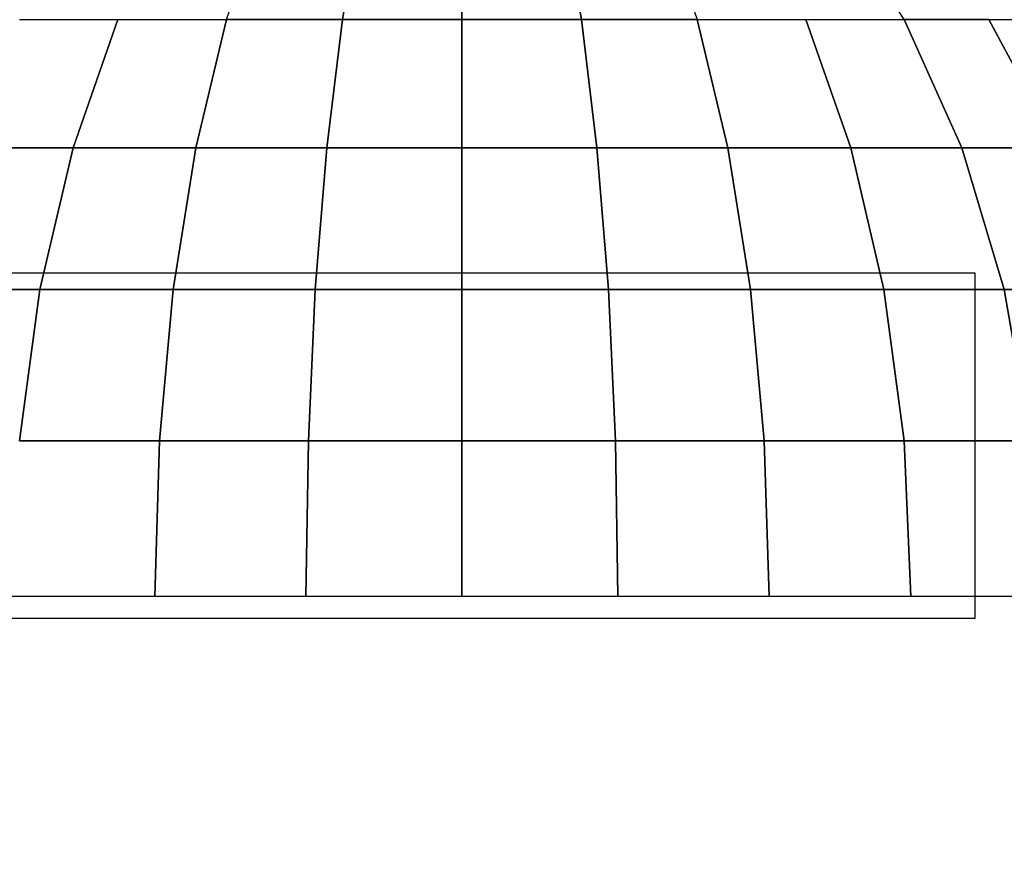
# Model space of a CAD drawing. Units: millimetres. Extents: x 20 to 31930, y -621 to 12656.
# Drawn here: x 3795 to 3810, y 5133 to 5145 of the extents above; entities that cross this region are included whole.
import ezdxf

# ---------------------------------------------------------------- set-up
doc = ezdxf.new("R2010")
doc.units = ezdxf.units.MM
doc.layers.add('Dimensions', color=7, linetype='Continuous')
doc.styles.get("Standard").update_dxf_attribs({"font": 'arial.ttf'})
doc.dimstyles.new('Leikkiset keinu', dxfattribs={"dimtxt": 150, "dimasz": 2.5, "dimexe": 0.06, "dimexo": 0.625, "dimtad": 0, "dimtih": 1, "dimtoh": 1, "dimdec": 0, "dimtxsty": 'Standard', "dimcen": 2.5, "dimadec": 0, "dimazin": 0, "dimtfac": 1, "dimtmove": 0, "dimatfit": 3, "dimfxl": 1, "dimarcsym": 0})

# ---------------------------------------------------------------- blocks, each defined once
blk = doc.blocks.new('*D312')
at = {"layer": 'Defpoints', "color": 0}
for p in [(20.42, 7400.713), (11926.766, 7356.519), (11926.766, -522.618)]:
    blk.add_point(p, dxfattribs=at)
at = {"layer": 'Dimensions', "color": 0, "lineweight": -2}
for p, q in [((20.42, 7400.088), (20.42, -522.678)), ((11926.766, 7355.894), (11926.766, -522.678)), ((22.92, -522.618), (5698.093, -522.618)), ((11924.266, -522.618), (6249.093, -522.618))]:
    blk.add_line(p, q, dxfattribs=at)
at = {"layer": 'Dimensions', "color": 0}
for points in [[(22.92, -522.201), (22.92, -523.035), (20.42, -522.618)], [(11924.266, -523.035), (11924.266, -522.201), (11926.766, -522.618)]]:
    blk.add_solid(points, dxfattribs=at)
at = {"layer": 'Dimensions', "color": 0, "insert": (5973.593, -522.618), "char_height": 150, "attachment_point": 5}
blk.add_mtext('11906', dxfattribs=at)
blk = doc.blocks.new('*D314')
at = {"layer": 'Defpoints', "color": 0}
for p in [(10537.869, 7071.822), (2027.624, 6695.57), (2027.624, -8.822)]:
    blk.add_point(p, dxfattribs=at)
at = {"layer": 'Dimensions', "color": 0, "lineweight": -2}
for p, q in [((10537.869, 7071.197), (10537.869, -8.882)), ((2027.624, 6694.945), (2027.624, -8.882)), ((2030.124, -8.822), (6058.622, -8.822)), ((10535.369, -8.822), (6506.872, -8.822))]:
    blk.add_line(p, q, dxfattribs=at)
at = {"layer": 'Dimensions', "color": 0}
for points in [[(2030.124, -8.406), (2030.124, -9.239), (2027.624, -8.822)], [(10535.369, -9.239), (10535.369, -8.406), (10537.869, -8.822)]]:
    blk.add_solid(points, dxfattribs=at)
at = {"layer": 'Dimensions', "color": 0, "insert": (6282.747, -8.822), "char_height": 150, "attachment_point": 5}
blk.add_mtext('8510', dxfattribs=at)
blk = doc.blocks.new('*D315')
at = {"layer": 'Defpoints', "color": 0}
for p in [(1622.291, 8818.322), (5925.959, 8818.322), (5936.177, 2224.08)]:
    blk.add_point(p, dxfattribs=at)
at = {"layer": 'Dimensions', "color": 0, "lineweight": -2}
for p, q in [((5925.334, 8818.322), (1622.231, 8818.322)), ((1622.291, 8815.822), (1622.291, 5598.401)), ((1622.291, 2226.58), (1622.291, 5444.001)), ((5935.552, 2224.08), (1622.231, 2224.08))]:
    blk.add_line(p, q, dxfattribs=at)
at = {"layer": 'Dimensions', "color": 0}
for points in [[(1622.707, 8815.822), (1621.874, 8815.822), (1622.291, 8818.322)], [(1621.874, 2226.58), (1622.707, 2226.58), (1622.291, 2224.08)]]:
    blk.add_solid(points, dxfattribs=at)
at = {"layer": 'Dimensions', "color": 0, "insert": (1622.291, 5521.201), "char_height": 150, "attachment_point": 5}
blk.add_mtext('6594', dxfattribs=at)

msp = doc.modelspace()

# ---------------------------------------------------------------- linework, layer by layer
at = {"lineweight": -2}
for p, q in [((3798.366, 5145.169), (3798.914, 5146.771)), ((3798.366, 5145.169), (3798.914, 5146.771)), ((3798.366, 5145.169), (3798.914, 5146.771)), ((3800.042, 5145.169), (3800.321, 5146.771)), ((3800.321, 5146.771), (3800.042, 5145.169)), ((3800.042, 5145.169), (3800.321, 5146.771)), ((3800.321, 5146.771), (3800.042, 5145.169)), ((3800.042, 5145.169), (3800.321, 5146.771)), ((3800.321, 5146.771), (3800.042, 5145.169)), ((3801.772, 5145.169), (3801.772, 5146.771)), ((3801.772, 5146.771), (3801.772, 5145.169)), ((3801.772, 5145.169), (3801.772, 5146.771)), ((3801.772, 5146.771), (3801.772, 5145.169)), ((3801.772, 5145.169), (3801.772, 5146.771)), ((3801.772, 5146.771), (3801.772, 5145.169)), ((3803.223, 5146.771), (3803.501, 5145.169)), ((3803.501, 5145.169), (3803.223, 5146.771)), ((3803.223, 5146.771), (3803.501, 5145.169)), ((3803.501, 5145.169), (3803.223, 5146.771)), ((3803.223, 5146.771), (3803.501, 5145.169)), ((3803.501, 5145.169), (3803.223, 5146.771)), ((3804.63, 5146.771), (3805.178, 5145.169)), ((3804.63, 5146.771), (3805.178, 5145.169)), ((3804.63, 5146.771), (3805.178, 5145.169)), ((3808.173, 5145.169), (3807.143, 5146.771)), ((3808.173, 5145.169), (3807.143, 5146.771)), ((3808.173, 5145.169), (3807.143, 5146.771)), ((3795.37, 5145.169), (3796.792, 5145.169)), ((3795.37, 5145.169), (3796.792, 5145.169)), ((3795.37, 5145.169), (3796.792, 5145.169)), ((3796.143, 5143.313), (3796.792, 5145.169)), ((3796.792, 5145.169), (3796.143, 5143.313)), ((3796.143, 5143.313), (3796.792, 5145.169)), ((3796.792, 5145.169), (3796.143, 5143.313)), ((3796.143, 5143.313), (3796.792, 5145.169)), ((3796.792, 5145.169), (3796.143, 5143.313)), ((3796.792, 5145.169), (3798.366, 5145.169)), ((3796.792, 5145.169), (3798.366, 5145.169)), ((3796.792, 5145.169), (3798.366, 5145.169)), ((3797.921, 5143.313), (3798.366, 5145.169)), ((3798.366, 5145.169), (3797.921, 5143.313)), ((3797.921, 5143.313), (3798.366, 5145.169)), ((3798.366, 5145.169), (3797.921, 5143.313)), ((3797.921, 5143.313), (3798.366, 5145.169)), ((3798.366, 5145.169), (3797.921, 5143.313)), ((3800.042, 5145.169), (3798.366, 5145.169)), ((3798.366, 5145.169), (3800.042, 5145.169)), ((3800.042, 5145.169), (3798.366, 5145.169)), ((3798.366, 5145.169), (3800.042, 5145.169)), ((3800.042, 5145.169), (3798.366, 5145.169)), ((3798.366, 5145.169), (3800.042, 5145.169)), ((3799.817, 5143.313), (3800.042, 5145.169)), ((3800.042, 5145.169), (3799.817, 5143.313)), ((3799.817, 5143.313), (3800.042, 5145.169)), ((3800.042, 5145.169), (3799.817, 5143.313)), ((3799.817, 5143.313), (3800.042, 5145.169)), ((3800.042, 5145.169), (3799.817, 5143.313)), ((3801.772, 5145.169), (3800.042, 5145.169)), ((3800.042, 5145.169), (3801.772, 5145.169)), ((3801.772, 5145.169), (3800.042, 5145.169)), ((3800.042, 5145.169), (3801.772, 5145.169)), ((3801.772, 5145.169), (3800.042, 5145.169)), ((3800.042, 5145.169), (3801.772, 5145.169)), ((3803.501, 5145.169), (3801.772, 5145.169)), ((3801.772, 5143.313), (3801.772, 5145.169)), ((3801.772, 5145.169), (3803.501, 5145.169)), ((3801.772, 5145.169), (3801.772, 5143.313)), ((3803.501, 5145.169), (3801.772, 5145.169)), ((3801.772, 5143.313), (3801.772, 5145.169)), ((3801.772, 5145.169), (3803.501, 5145.169)), ((3801.772, 5145.169), (3801.772, 5143.313)), ((3803.501, 5145.169), (3801.772, 5145.169)), ((3801.772, 5143.313), (3801.772, 5145.169)), ((3801.772, 5145.169), (3803.501, 5145.169)), ((3801.772, 5145.169), (3801.772, 5143.313)), ((3805.178, 5145.169), (3803.501, 5145.169)), ((3803.501, 5145.169), (3803.727, 5143.313)), ((3803.727, 5143.313), (3803.501, 5145.169)), ((3803.501, 5145.169), (3805.178, 5145.169)), ((3805.178, 5145.169), (3803.501, 5145.169)), ((3803.501, 5145.169), (3803.727, 5143.313)), ((3803.727, 5143.313), (3803.501, 5145.169)), ((3803.501, 5145.169), (3805.178, 5145.169)), ((3805.178, 5145.169), (3803.501, 5145.169)), ((3803.501, 5145.169), (3803.727, 5143.313)), ((3803.727, 5143.313), (3803.501, 5145.169)), ((3803.501, 5145.169), (3805.178, 5145.169)), ((3805.622, 5143.313), (3805.178, 5145.169)), ((3805.178, 5145.169), (3806.751, 5145.169)), ((3805.178, 5145.169), (3805.622, 5143.313)), ((3805.622, 5143.313), (3805.178, 5145.169)), ((3805.178, 5145.169), (3806.751, 5145.169)), ((3805.178, 5145.169), (3805.622, 5143.313)), ((3805.622, 5143.313), (3805.178, 5145.169)), ((3805.178, 5145.169), (3806.751, 5145.169)), ((3805.178, 5145.169), (3805.622, 5143.313)), ((3807.401, 5143.313), (3806.751, 5145.169)), ((3806.751, 5145.169), (3808.173, 5145.169)), ((3806.751, 5145.169), (3807.401, 5143.313)), ((3807.401, 5143.313), (3806.751, 5145.169)), ((3806.751, 5145.169), (3808.173, 5145.169)), ((3806.751, 5145.169), (3807.401, 5143.313)), ((3807.401, 5143.313), (3806.751, 5145.169)), ((3806.751, 5145.169), (3808.173, 5145.169)), ((3806.751, 5145.169), (3807.401, 5143.313)), ((3809.4, 5145.169), (3808.173, 5145.169)), ((3808.173, 5145.169), (3809.4, 5145.169)), ((3809.008, 5143.313), (3808.173, 5145.169)), ((3808.173, 5145.169), (3809.008, 5143.313)), ((3809.4, 5145.169), (3808.173, 5145.169)), ((3808.173, 5145.169), (3809.4, 5145.169)), ((3809.008, 5143.313), (3808.173, 5145.169)), ((3808.173, 5145.169), (3809.008, 5143.313)), ((3809.4, 5145.169), (3808.173, 5145.169)), ((3808.173, 5145.169), (3809.4, 5145.169)), ((3809.008, 5143.313), (3808.173, 5145.169)), ((3808.173, 5145.169), (3809.008, 5143.313)), ((3810.396, 5143.313), (3809.4, 5145.169)), ((3809.4, 5145.169), (3810.396, 5145.169)), ((3809.4, 5145.169), (3810.396, 5143.313)), ((3810.396, 5143.313), (3809.4, 5145.169)), ((3809.4, 5145.169), (3810.396, 5145.169)), ((3809.4, 5145.169), (3810.396, 5143.313)), ((3810.396, 5143.313), (3809.4, 5145.169)), ((3809.4, 5145.169), (3810.396, 5145.169)), ((3809.4, 5145.169), (3810.396, 5143.313)), ((3796.143, 5143.313), (3794.535, 5143.313)), ((3794.535, 5143.313), (3796.143, 5143.313)), ((3796.143, 5143.313), (3794.535, 5143.313)), ((3794.535, 5143.313), (3796.143, 5143.313)), ((3796.143, 5143.313), (3794.535, 5143.313)), ((3794.535, 5143.313), (3796.143, 5143.313)), ((3795.664, 5141.259), (3796.143, 5143.313)), ((3796.143, 5143.313), (3795.664, 5141.259)), ((3795.664, 5141.259), (3796.143, 5143.313)), ((3796.143, 5143.313), (3795.664, 5141.259)), ((3795.664, 5141.259), (3796.143, 5143.313)), ((3796.143, 5143.313), (3795.664, 5141.259)), ((3797.921, 5143.313), (3796.143, 5143.313)), ((3796.143, 5143.313), (3797.921, 5143.313)), ((3797.921, 5143.313), (3796.143, 5143.313)), ((3796.143, 5143.313), (3797.921, 5143.313)), ((3797.921, 5143.313), (3796.143, 5143.313)), ((3796.143, 5143.313), (3797.921, 5143.313)), ((3797.594, 5141.259), (3797.921, 5143.313)), ((3797.921, 5143.313), (3797.594, 5141.259)), ((3797.594, 5141.259), (3797.921, 5143.313)), ((3797.921, 5143.313), (3797.594, 5141.259)), ((3797.594, 5141.259), (3797.921, 5143.313)), ((3797.921, 5143.313), (3797.594, 5141.259)), ((3799.817, 5143.313), (3797.921, 5143.313)), ((3797.921, 5143.313), (3799.817, 5143.313)), ((3799.817, 5143.313), (3797.921, 5143.313)), ((3797.921, 5143.313), (3799.817, 5143.313)), ((3799.817, 5143.313), (3797.921, 5143.313)), ((3797.921, 5143.313), (3799.817, 5143.313)), ((3799.65, 5141.259), (3799.817, 5143.313)), ((3799.817, 5143.313), (3799.65, 5141.259)), ((3799.65, 5141.259), (3799.817, 5143.313)), ((3799.817, 5143.313), (3799.65, 5141.259)), ((3799.65, 5141.259), (3799.817, 5143.313)), ((3799.817, 5143.313), (3799.65, 5141.259)), ((3801.772, 5143.313), (3799.817, 5143.313)), ((3799.817, 5143.313), (3801.772, 5143.313)), ((3801.772, 5143.313), (3799.817, 5143.313)), ((3799.817, 5143.313), (3801.772, 5143.313)), ((3801.772, 5143.313), (3799.817, 5143.313)), ((3799.817, 5143.313), (3801.772, 5143.313)), ((3803.727, 5143.313), (3801.772, 5143.313)), ((3801.772, 5141.259), (3801.772, 5143.313)), ((3801.772, 5143.313), (3803.727, 5143.313)), ((3801.772, 5143.313), (3801.772, 5141.259)), ((3803.727, 5143.313), (3801.772, 5143.313)), ((3801.772, 5141.259), (3801.772, 5143.313)), ((3801.772, 5143.313), (3803.727, 5143.313)), ((3801.772, 5143.313), (3801.772, 5141.259)), ((3803.727, 5143.313), (3801.772, 5143.313)), ((3801.772, 5141.259), (3801.772, 5143.313)), ((3801.772, 5143.313), (3803.727, 5143.313)), ((3801.772, 5143.313), (3801.772, 5141.259)), ((3805.622, 5143.313), (3803.727, 5143.313)), ((3803.727, 5143.313), (3803.893, 5141.259)), ((3803.893, 5141.259), (3803.727, 5143.313)), ((3803.727, 5143.313), (3805.622, 5143.313)), ((3805.622, 5143.313), (3803.727, 5143.313)), ((3803.727, 5143.313), (3803.893, 5141.259)), ((3803.893, 5141.259), (3803.727, 5143.313)), ((3803.727, 5143.313), (3805.622, 5143.313)), ((3805.622, 5143.313), (3803.727, 5143.313)), ((3803.727, 5143.313), (3803.893, 5141.259)), ((3803.893, 5141.259), (3803.727, 5143.313)), ((3803.727, 5143.313), (3805.622, 5143.313)), ((3807.401, 5143.313), (3805.622, 5143.313)), ((3805.95, 5141.259), (3805.622, 5143.313)), ((3805.622, 5143.313), (3807.401, 5143.313)), ((3805.622, 5143.313), (3805.95, 5141.259)), ((3807.401, 5143.313), (3805.622, 5143.313)), ((3805.95, 5141.259), (3805.622, 5143.313)), ((3805.622, 5143.313), (3807.401, 5143.313)), ((3805.622, 5143.313), (3805.95, 5141.259)), ((3807.401, 5143.313), (3805.622, 5143.313)), ((3805.95, 5141.259), (3805.622, 5143.313)), ((3805.622, 5143.313), (3807.401, 5143.313)), ((3805.622, 5143.313), (3805.95, 5141.259)), ((3809.008, 5143.313), (3807.401, 5143.313)), ((3807.88, 5141.259), (3807.401, 5143.313)), ((3807.401, 5143.313), (3809.008, 5143.313)), ((3807.401, 5143.313), (3807.88, 5141.259)), ((3809.008, 5143.313), (3807.401, 5143.313)), ((3807.88, 5141.259), (3807.401, 5143.313)), ((3807.401, 5143.313), (3809.008, 5143.313)), ((3807.401, 5143.313), (3807.88, 5141.259)), ((3809.008, 5143.313), (3807.401, 5143.313)), ((3807.88, 5141.259), (3807.401, 5143.313)), ((3807.401, 5143.313), (3809.008, 5143.313)), ((3807.401, 5143.313), (3807.88, 5141.259)), ((3810.396, 5143.313), (3809.008, 5143.313)), ((3809.624, 5141.259), (3809.008, 5143.313)), ((3809.008, 5143.313), (3810.396, 5143.313)), ((3809.008, 5143.313), (3809.624, 5141.259)), ((3810.396, 5143.313), (3809.008, 5143.313)), ((3809.624, 5141.259), (3809.008, 5143.313)), ((3809.008, 5143.313), (3810.396, 5143.313)), ((3809.008, 5143.313), (3809.624, 5141.259)), ((3810.396, 5143.313), (3809.008, 5143.313)), ((3809.624, 5141.259), (3809.008, 5143.313)), ((3809.008, 5143.313), (3810.396, 5143.313)), ((3809.008, 5143.313), (3809.624, 5141.259)), ((3797.924, 5141.499), (3764.634, 5141.499)), ((3809.204, 5141.499), (3797.924, 5141.499)), ((3809.204, 5136.499), (3809.204, 5141.499)), ((3795.664, 5141.259), (3793.919, 5141.259)), ((3793.919, 5141.259), (3795.664, 5141.259)), ((3795.664, 5141.259), (3793.919, 5141.259)), ((3793.919, 5141.259), (3795.664, 5141.259)), ((3795.664, 5141.259), (3793.919, 5141.259)), ((3793.919, 5141.259), (3795.664, 5141.259)), ((3795.37, 5139.07), (3795.664, 5141.259)), ((3795.664, 5141.259), (3795.37, 5139.07)), ((3795.37, 5139.07), (3795.664, 5141.259)), ((3795.664, 5141.259), (3795.37, 5139.07)), ((3795.37, 5139.07), (3795.664, 5141.259)), ((3795.664, 5141.259), (3795.37, 5139.07)), ((3797.594, 5141.259), (3795.664, 5141.259)), ((3795.664, 5141.259), (3797.594, 5141.259)), ((3797.594, 5141.259), (3795.664, 5141.259)), ((3795.664, 5141.259), (3797.594, 5141.259)), ((3797.594, 5141.259), (3795.664, 5141.259)), ((3795.664, 5141.259), (3797.594, 5141.259)), ((3797.393, 5139.07), (3797.594, 5141.259)), ((3797.594, 5141.259), (3797.393, 5139.07)), ((3797.393, 5139.07), (3797.594, 5141.259)), ((3797.594, 5141.259), (3797.393, 5139.07)), ((3797.393, 5139.07), (3797.594, 5141.259)), ((3797.594, 5141.259), (3797.393, 5139.07)), ((3799.65, 5141.259), (3797.594, 5141.259)), ((3797.594, 5141.259), (3799.65, 5141.259)), ((3799.65, 5141.259), (3797.594, 5141.259)), ((3797.594, 5141.259), (3799.65, 5141.259)), ((3799.65, 5141.259), (3797.594, 5141.259)), ((3797.594, 5141.259), (3799.65, 5141.259)), ((3799.549, 5139.07), (3799.65, 5141.259)), ((3799.65, 5141.259), (3799.549, 5139.07)), ((3799.549, 5139.07), (3799.65, 5141.259)), ((3799.65, 5141.259), (3799.549, 5139.07)), ((3799.549, 5139.07), (3799.65, 5141.259)), ((3799.65, 5141.259), (3799.549, 5139.07)), ((3801.772, 5141.259), (3799.65, 5141.259)), ((3799.65, 5141.259), (3801.772, 5141.259)), ((3801.772, 5141.259), (3799.65, 5141.259)), ((3799.65, 5141.259), (3801.772, 5141.259)), ((3801.772, 5141.259), (3799.65, 5141.259)), ((3799.65, 5141.259), (3801.772, 5141.259)), ((3803.893, 5141.259), (3801.772, 5141.259)), ((3801.772, 5139.07), (3801.772, 5141.259)), ((3801.772, 5141.259), (3803.893, 5141.259)), ((3801.772, 5141.259), (3801.772, 5139.07)), ((3803.893, 5141.259), (3801.772, 5141.259)), ((3801.772, 5139.07), (3801.772, 5141.259)), ((3801.772, 5141.259), (3803.893, 5141.259)), ((3801.772, 5141.259), (3801.772, 5139.07)), ((3803.893, 5141.259), (3801.772, 5141.259)), ((3801.772, 5139.07), (3801.772, 5141.259)), ((3801.772, 5141.259), (3803.893, 5141.259)), ((3801.772, 5141.259), (3801.772, 5139.07)), ((3805.95, 5141.259), (3803.893, 5141.259)), ((3803.893, 5141.259), (3803.995, 5139.07)), ((3803.995, 5139.07), (3803.893, 5141.259)), ((3803.893, 5141.259), (3805.95, 5141.259)), ((3805.95, 5141.259), (3803.893, 5141.259)), ((3803.893, 5141.259), (3803.995, 5139.07)), ((3803.995, 5139.07), (3803.893, 5141.259)), ((3803.893, 5141.259), (3805.95, 5141.259)), ((3805.95, 5141.259), (3803.893, 5141.259)), ((3803.893, 5141.259), (3803.995, 5139.07)), ((3803.995, 5139.07), (3803.893, 5141.259)), ((3803.893, 5141.259), (3805.95, 5141.259)), ((3807.88, 5141.259), (3805.95, 5141.259)), ((3806.15, 5139.07), (3805.95, 5141.259)), ((3805.95, 5141.259), (3807.88, 5141.259)), ((3805.95, 5141.259), (3806.15, 5139.07)), ((3807.88, 5141.259), (3805.95, 5141.259)), ((3806.15, 5139.07), (3805.95, 5141.259)), ((3805.95, 5141.259), (3807.88, 5141.259)), ((3805.95, 5141.259), (3806.15, 5139.07)), ((3807.88, 5141.259), (3805.95, 5141.259)), ((3806.15, 5139.07), (3805.95, 5141.259)), ((3805.95, 5141.259), (3807.88, 5141.259)), ((3805.95, 5141.259), (3806.15, 5139.07)), ((3809.624, 5141.259), (3807.88, 5141.259)), ((3808.173, 5139.07), (3807.88, 5141.259)), ((3807.88, 5141.259), (3809.624, 5141.259)), ((3807.88, 5141.259), (3808.173, 5139.07)), ((3809.624, 5141.259), (3807.88, 5141.259)), ((3808.173, 5139.07), (3807.88, 5141.259)), ((3807.88, 5141.259), (3809.624, 5141.259)), ((3807.88, 5141.259), (3808.173, 5139.07)), ((3809.624, 5141.259), (3807.88, 5141.259)), ((3808.173, 5139.07), (3807.88, 5141.259)), ((3807.88, 5141.259), (3809.624, 5141.259)), ((3807.88, 5141.259), (3808.173, 5139.07)), ((3811.13, 5141.259), (3809.624, 5141.259)), ((3810.001, 5139.07), (3809.624, 5141.259)), ((3809.624, 5141.259), (3811.13, 5141.259)), ((3809.624, 5141.259), (3810.001, 5139.07)), ((3811.13, 5141.259), (3809.624, 5141.259)), ((3810.001, 5139.07), (3809.624, 5141.259)), ((3809.624, 5141.259), (3811.13, 5141.259)), ((3809.624, 5141.259), (3810.001, 5139.07)), ((3811.13, 5141.259), (3809.624, 5141.259)), ((3810.001, 5139.07), (3809.624, 5141.259)), ((3809.624, 5141.259), (3811.13, 5141.259)), ((3809.624, 5141.259), (3810.001, 5139.07)), ((3797.393, 5139.07), (3795.37, 5139.07)), ((3795.37, 5139.07), (3797.393, 5139.07)), ((3797.393, 5139.07), (3795.37, 5139.07)), ((3795.37, 5139.07), (3797.393, 5139.07)), ((3797.393, 5139.07), (3795.37, 5139.07)), ((3795.37, 5139.07), (3797.393, 5139.07)), ((3797.325, 5136.813), (3797.393, 5139.07)), ((3797.393, 5139.07), (3797.325, 5136.813)), ((3797.325, 5136.813), (3797.393, 5139.07)), ((3797.393, 5139.07), (3797.325, 5136.813)), ((3797.325, 5136.813), (3797.393, 5139.07)), ((3797.393, 5139.07), (3797.325, 5136.813)), ((3799.549, 5139.07), (3797.393, 5139.07)), ((3797.393, 5139.07), (3799.549, 5139.07)), ((3799.549, 5139.07), (3797.393, 5139.07)), ((3797.393, 5139.07), (3799.549, 5139.07)), ((3799.549, 5139.07), (3797.393, 5139.07)), ((3797.393, 5139.07), (3799.549, 5139.07)), ((3799.514, 5136.813), (3799.549, 5139.07)), ((3799.549, 5139.07), (3799.514, 5136.813)), ((3799.514, 5136.813), (3799.549, 5139.07)), ((3799.549, 5139.07), (3799.514, 5136.813)), ((3799.514, 5136.813), (3799.549, 5139.07)), ((3799.549, 5139.07), (3799.514, 5136.813)), ((3801.772, 5139.07), (3799.549, 5139.07)), ((3799.549, 5139.07), (3801.772, 5139.07)), ((3801.772, 5139.07), (3799.549, 5139.07)), ((3799.549, 5139.07), (3801.772, 5139.07)), ((3801.772, 5139.07), (3799.549, 5139.07)), ((3799.549, 5139.07), (3801.772, 5139.07)), ((3803.995, 5139.07), (3801.772, 5139.07)), ((3801.772, 5136.813), (3801.772, 5139.07)), ((3801.772, 5139.07), (3803.995, 5139.07)), ((3801.772, 5139.07), (3801.772, 5136.813)), ((3803.995, 5139.07), (3801.772, 5139.07)), ((3801.772, 5136.813), (3801.772, 5139.07)), ((3801.772, 5139.07), (3803.995, 5139.07)), ((3801.772, 5139.07), (3801.772, 5136.813)), ((3803.995, 5139.07), (3801.772, 5139.07)), ((3801.772, 5136.813), (3801.772, 5139.07)), ((3801.772, 5139.07), (3803.995, 5139.07)), ((3801.772, 5139.07), (3801.772, 5136.813)), ((3806.15, 5139.07), (3803.995, 5139.07)), ((3803.995, 5139.07), (3804.029, 5136.813)), ((3804.029, 5136.813), (3803.995, 5139.07)), ((3803.995, 5139.07), (3806.15, 5139.07)), ((3806.15, 5139.07), (3803.995, 5139.07)), ((3803.995, 5139.07), (3804.029, 5136.813)), ((3804.029, 5136.813), (3803.995, 5139.07)), ((3803.995, 5139.07), (3806.15, 5139.07)), ((3806.15, 5139.07), (3803.995, 5139.07)), ((3803.995, 5139.07), (3804.029, 5136.813)), ((3804.029, 5136.813), (3803.995, 5139.07)), ((3803.995, 5139.07), (3806.15, 5139.07)), ((3808.173, 5139.07), (3806.15, 5139.07)), ((3806.218, 5136.813), (3806.15, 5139.07)), ((3806.15, 5139.07), (3808.173, 5139.07)), ((3806.15, 5139.07), (3806.218, 5136.813)), ((3808.173, 5139.07), (3806.15, 5139.07)), ((3806.218, 5136.813), (3806.15, 5139.07)), ((3806.15, 5139.07), (3808.173, 5139.07)), ((3806.15, 5139.07), (3806.218, 5136.813)), ((3808.173, 5139.07), (3806.15, 5139.07)), ((3806.218, 5136.813), (3806.15, 5139.07)), ((3806.15, 5139.07), (3808.173, 5139.07)), ((3806.15, 5139.07), (3806.218, 5136.813)), ((3810.001, 5139.07), (3808.173, 5139.07)), ((3808.272, 5136.813), (3808.173, 5139.07)), ((3808.173, 5139.07), (3810.001, 5139.07)), ((3808.173, 5139.07), (3808.272, 5136.813)), ((3810.001, 5139.07), (3808.173, 5139.07)), ((3808.272, 5136.813), (3808.173, 5139.07)), ((3808.173, 5139.07), (3810.001, 5139.07)), ((3808.173, 5139.07), (3808.272, 5136.813)), ((3810.001, 5139.07), (3808.173, 5139.07)), ((3808.272, 5136.813), (3808.173, 5139.07)), ((3808.173, 5139.07), (3810.001, 5139.07)), ((3808.173, 5139.07), (3808.272, 5136.813)), ((3799.584, 5136.813), (3793.265, 5136.813)), ((3797.325, 5136.813), (3795.272, 5136.813)), ((3797.325, 5136.813), (3795.272, 5136.813)), ((3797.325, 5136.813), (3795.272, 5136.813)), ((3797.325, 5136.813), (3795.272, 5136.813)), ((3797.325, 5136.813), (3795.272, 5136.813)), ((3797.325, 5136.813), (3795.272, 5136.813)), ((3799.514, 5136.813), (3797.325, 5136.813)), ((3799.514, 5136.813), (3797.325, 5136.813)), ((3799.514, 5136.813), (3797.325, 5136.813)), ((3799.514, 5136.813), (3797.325, 5136.813)), ((3799.514, 5136.813), (3797.325, 5136.813)), ((3799.514, 5136.813), (3797.325, 5136.813)), ((3801.772, 5136.813), (3799.514, 5136.813)), ((3801.772, 5136.813), (3799.514, 5136.813)), ((3801.772, 5136.813), (3799.514, 5136.813)), ((3801.772, 5136.813), (3799.514, 5136.813)), ((3801.772, 5136.813), (3799.514, 5136.813)), ((3801.772, 5136.813), (3799.514, 5136.813)), ((3805.296, 5136.813), (3799.584, 5136.813)), ((3804.029, 5136.813), (3801.772, 5136.813)), ((3804.029, 5136.813), (3801.772, 5136.813)), ((3804.029, 5136.813), (3801.772, 5136.813)), ((3804.029, 5136.813), (3801.772, 5136.813)), ((3804.029, 5136.813), (3801.772, 5136.813)), ((3804.029, 5136.813), (3801.772, 5136.813)), ((3806.218, 5136.813), (3804.029, 5136.813)), ((3806.218, 5136.813), (3804.029, 5136.813)), ((3806.218, 5136.813), (3804.029, 5136.813)), ((3806.218, 5136.813), (3804.029, 5136.813)), ((3806.218, 5136.813), (3804.029, 5136.813)), ((3806.218, 5136.813), (3804.029, 5136.813)), ((3810.226, 5136.813), (3805.296, 5136.813)), ((3808.272, 5136.813), (3806.218, 5136.813)), ((3808.272, 5136.813), (3806.218, 5136.813)), ((3808.272, 5136.813), (3806.218, 5136.813)), ((3808.272, 5136.813), (3806.218, 5136.813)), ((3808.272, 5136.813), (3806.218, 5136.813)), ((3808.272, 5136.813), (3806.218, 5136.813)), ((3810.128, 5136.813), (3808.272, 5136.813)), ((3810.128, 5136.813), (3808.272, 5136.813)), ((3810.128, 5136.813), (3808.272, 5136.813)), ((3810.128, 5136.813), (3808.272, 5136.813)), ((3810.128, 5136.813), (3808.272, 5136.813)), ((3810.128, 5136.813), (3808.272, 5136.813)), ((3764.634, 5136.499), (3797.924, 5136.499)), ((3797.924, 5136.499), (3809.204, 5136.499))]:
    msp.add_line(p, q, dxfattribs=at)

# ---------------------------------------------------------------- dimensions: what is measured, and where the dimension line sits
at = {"layer": 'Dimensions'}
dim = msp.add_linear_dim(base=(1622.291, 8818.322), p1=(5936.177, 2224.08), p2=(5925.959, 8818.322), angle=90, dimstyle='Leikkiset keinu', override={"dimlfac": 1}, dxfattribs=at)
dim.commit()
dim.dimension.update_dxf_attribs({"geometry": '*D315', "text_midpoint": (1622.291, 5521.201)})
for base, p1, p2, picture, middle in [((11926.766, -522.618), (20.42, 7400.713), (11926.766, 7356.519), '*D312', (5973.593, -522.618)), ((2027.624, -8.822), (10537.869, 7071.822), (2027.624, 6695.57), '*D314', (6282.747, -8.822))]:
    dim = msp.add_linear_dim(base=base, p1=p1, p2=p2, dimstyle='Leikkiset keinu', override={"dimlfac": 1}, dxfattribs=at)
    dim.commit()
    dim.dimension.update_dxf_attribs({"geometry": picture, "text_midpoint": middle})

doc.saveas('drawing.dxf')
